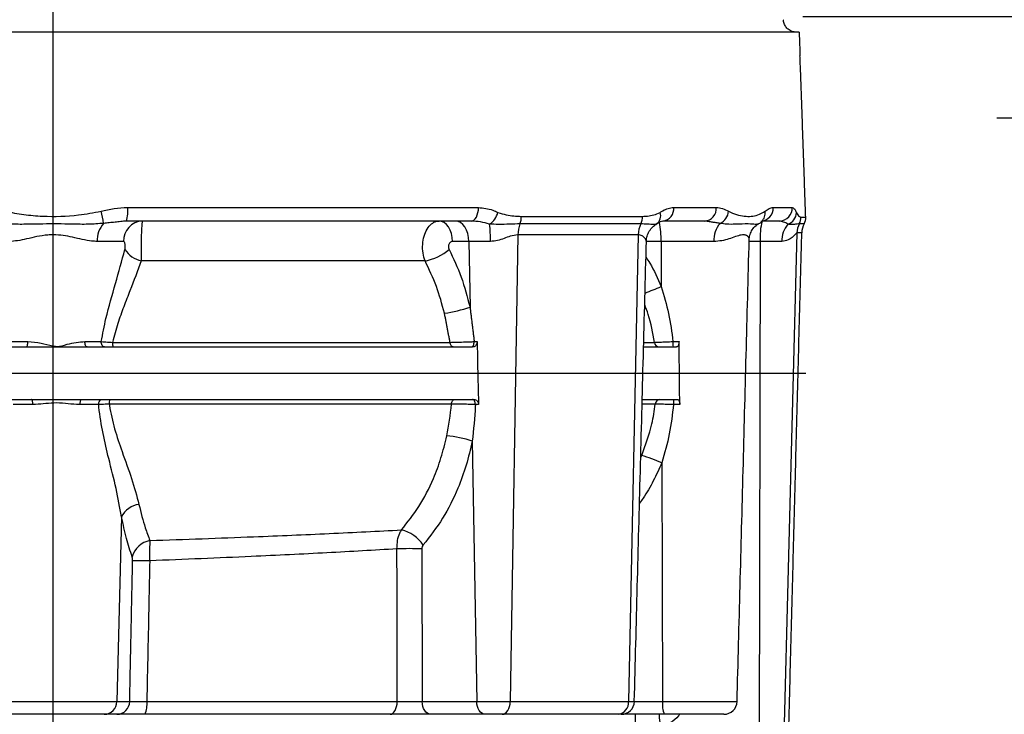
# Model space of a CAD drawing. Extents: x 0 to 9200, y 0 to 5940.
# Drawn here: x 2518 to 2706, y 4333 to 4465 of the extents above; entities that cross this region are included whole.
import ezdxf
from ezdxf.lldxf.tags import DXFTag

# ---------------------------------------------------------------- set-up
doc = ezdxf.new("R2010")
doc.units = 0
doc.header["$LTSCALE"] = 5
doc.header["$MEASUREMENT"] = 0
doc.layers.get('0').update_dxf_attribs({"linetype": 'CONTINUOUS'})
doc.layers.add('5', color=3, linetype='CONTINUOUS')
doc.layers.add('7', color=4, linetype='GEN7')
doc.styles.add('ISO', font='GENISO.SHX')
tags = doc.linetypes.add('GEN7', pattern=[15, 10, -2.5, 0, -2.5]).pattern_tags.tags
tags[10:11] = [DXFTag(74, 4), DXFTag(75, 0), DXFTag(340, '0'), DXFTag(46, 1.0), DXFTag(50, 0.0), DXFTag(44, 0.0), DXFTag(45, 0.0)]
tags[8:9] = [DXFTag(74, 4), DXFTag(75, 0), DXFTag(340, '0'), DXFTag(46, 1.0), DXFTag(50, 0.0), DXFTag(44, 0.0), DXFTag(45, 0.0)]
tags[6:7] = [DXFTag(74, 4), DXFTag(75, 0), DXFTag(340, '0'), DXFTag(46, 1.0), DXFTag(50, 0.0), DXFTag(44, 0.0), DXFTag(45, 0.0)]
tags[4:5] = [DXFTag(74, 4), DXFTag(75, 0), DXFTag(340, '0'), DXFTag(46, 1.0), DXFTag(50, 0.0), DXFTag(44, 0.0), DXFTag(45, 0.0)]
doc.dimstyles.new('GEN-ISO', dxfattribs={"dimtxt": 50, "dimasz": 50, "dimexe": 40, "dimexo": 1, "dimgap": 30, "dimtad": 0, "dimtih": 1, "dimtoh": 1, "dimdec": 1, "dimdsep": 46, "dimtxsty": 'ISO', "dimcen": 2, "dimclrd": 256, "dimclre": 256, "dimclrt": 2, "dimadec": 0, "dimazin": 0, "dimtp": 0.1, "dimtm": 0.1, "dimtfac": 0.05, "dimtdec": 1, "dimtix": 1, "dimtmove": 2, "dimatfit": 3, "dimfxl": 1, "dimtolj": 1, "dimarcsym": 0})

# ---------------------------------------------------------------- blocks, each defined once
blk = doc.blocks.new('*D36')
at = {"color": 3}
for p, q in [((2525.81, 4978.38), (3025.41, 4978.38)), ((3000.41, 4342.52), (3000.41, 4943.38)), ((2605.81, 4307.52), (3025.41, 4307.52))]:
    blk.add_line(p, q, dxfattribs=at)
for points in [[(2994.57, 4943.38), (3006.24, 4943.38), (3000.41, 4978.38)], [(2994.57, 4342.52), (3006.24, 4342.52), (3000.41, 4307.52)]]:
    blk.add_solid(points, dxfattribs=at)
at = {"color": 2, "insert": (2944.13, 4642.95), "char_height": 50, "attachment_point": 5, "rotation": 90, "style": 'ISO'}
blk.add_mtext('\\A1;671', dxfattribs=at)
blk = doc.blocks.new('*D37')
at = {"color": 3}
for p, q in [((2526.81, 4978.38), (3421.74, 4978.38)), ((3396.74, 4943.38), (3396.74, 4037.52)), ((3092.3, 4002.52), (3421.74, 4002.52))]:
    blk.add_line(p, q, dxfattribs=at)
for points in [[(3390.91, 4943.38), (3402.58, 4943.38), (3396.74, 4978.38)], [(3390.91, 4037.52), (3402.58, 4037.52), (3396.74, 4002.52)]]:
    blk.add_solid(points, dxfattribs=at)
at = {"color": 2, "insert": (3339.83, 4490.45), "char_height": 50, "attachment_point": 5, "rotation": 90, "style": 'ISO'}
blk.add_mtext('\\A1;976', dxfattribs=at)
blk = doc.blocks.new('*D38')
at = {"color": 3}
for p, q in [((2667.7, 4465.52), (3233.25, 4465.52)), ((3208.25, 4430.52), (3208.25, 4037.52)), ((3092.3, 4002.52), (3233.25, 4002.52))]:
    blk.add_line(p, q, dxfattribs=at)
for points in [[(3202.42, 4430.52), (3214.08, 4430.52), (3208.25, 4465.52)], [(3202.42, 4037.52), (3214.08, 4037.52), (3208.25, 4002.52)]]:
    blk.add_solid(points, dxfattribs=at)
at = {"color": 2, "insert": (3151.97, 4234.02), "char_height": 50, "attachment_point": 5, "rotation": 90, "style": 'ISO'}
blk.add_mtext('\\A1;463', dxfattribs=at)

msp = doc.modelspace()

# ---------------------------------------------------------------- linework, layer by layer
at = {"color": 7, "linetype": 'Continuous'}
for p, q in [((2667, 4462.52), (2382.6, 4462.52)), ((2667.27, 4455.52), (2667.27, 4455.52)), ((2539.02, 4429.1), (2605.87, 4429.1)), ((2614.03, 4427.41), (2637.13, 4427.41)), ((2643.08, 4429.1), (2651.19, 4429.1)), ((2662.06, 4429.1), (2665.69, 4429.1)), ((2604.45, 4426.52), (2538.77, 4426.52)), ((2636.81, 4425.96), (2613.78, 4425.96)), ((2648.99, 4426.52), (2641.02, 4426.52)), ((2659.73, 4426.35), (2659.82, 4426.43)), ((2663.24, 4426.52), (2659.95, 4426.52)), ((2667.97, 4426.01), (2667.04, 4426.01)), ((2667.32, 4427.27), (2668.25, 4427.27)), ((2613.38, 4423.89), (2611.94, 4334.95)), ((2636.31, 4423.89), (2613.38, 4423.89)), ((2636.31, 4423.89), (2634.49, 4334.95)), ((2666.58, 4424.25), (2663.98, 4324.52)), ((2667.5, 4424.25), (2666.58, 4424.25)), ((2538.2, 4422.62), (2533.2, 4422.62)), ((2604.05, 4422.62), (2600.92, 4422.62)), ((2608.15, 4422.62), (2604.05, 4422.62)), ((2604.05, 4422.62), (2604.26, 4410.13)), ((2640.67, 4422.62), (2637.88, 4422.62)), ((2650.74, 4422.62), (2640.67, 4422.62)), ((2640.67, 4422.62), (2640.7, 4414.03)), ((2659.6, 4422.62), (2657.47, 4422.62)), ((2659.6, 4422.62), (2659.38, 4324.52)), ((2663.69, 4422.62), (2659.6, 4422.62)), ((2516.71, 4403.54), (2520, 4403.54)), ((2530.86, 4403.54), (2533.97, 4403.54)), ((2605.06, 4403.54), (2605.61, 4403.54)), ((2642.95, 4403.54), (2644.1, 4403.54)), ((2520.94, 4391.54), (2517.19, 4391.54)), ((2533.49, 4391.54), (2529.92, 4391.54)), ((2605.88, 4391.54), (2605.28, 4391.54)), ((2644.25, 4391.54), (2643.05, 4391.54)), ((2604.7, 4384.56), (2605.53, 4334.95)), ((2640.81, 4380.45), (2640.97, 4334.95)), ((2537.84, 4370.15), (2536.95, 4334.95)), ((2512.68, 4334.95), (2536.95, 4334.95)), ((2536.95, 4334.95), (2539.39, 4334.95)), ((2542.66, 4334.95), (2590.38, 4334.95)), ((2595.14, 4334.95), (2605.53, 4334.95)), ((2605.53, 4334.95), (2611.94, 4334.95)), ((2611.94, 4334.95), (2634.49, 4334.95)), ((2634.49, 4334.95), (2635.58, 4334.95)), ((2635.58, 4334.95), (2640.97, 4334.95)), ((2640.97, 4334.95), (2655.17, 4334.95)), ((2534.54, 4332.52), (2515.09, 4332.52)), ((2536.97, 4332.52), (2534.54, 4332.52)), ((2589.02, 4332.52), (2542.29, 4332.52)), ((2607.14, 4332.52), (2596.74, 4332.52)), ((2610.38, 4332.52), (2607.14, 4332.52)), ((2632.53, 4332.52), (2610.38, 4332.52)), ((2633.09, 4332.52), (2632.53, 4332.52)), ((2641.3, 4332.52), (2633.09, 4332.52)), ((2652.67, 4332.52), (2641.3, 4332.52))]:
    msp.add_line(p, q, dxfattribs=at)
for points in [[(2604.45, 4426.52), (2604.74, 4426.57), (2605.01, 4426.71), (2605.26, 4426.95), (2605.47, 4427.28), (2605.65, 4427.67), (2605.77, 4428.12), (2605.85, 4428.6), (2605.87, 4429.1)], [(2600.92, 4422.62), (2600.86, 4423.39), (2600.71, 4424.12), (2600.47, 4424.79), (2600.15, 4425.38), (2599.76, 4425.86), (2599.32, 4426.22), (2598.84, 4426.44), (2598.35, 4426.52)], [(2604.05, 4422.62), (2603.99, 4423.39), (2603.84, 4424.12), (2603.6, 4424.79), (2603.28, 4425.38), (2602.89, 4425.86), (2602.45, 4426.22), (2601.98, 4426.44), (2601.48, 4426.52)], [(2519.66, 4402.52), (2519.73, 4402.54), (2519.79, 4402.59), (2519.85, 4402.69), (2519.9, 4402.82), (2519.94, 4402.97), (2519.97, 4403.15), (2519.99, 4403.34), (2520, 4403.54)], [(2531.28, 4402.52), (2531.2, 4402.54), (2531.12, 4402.59), (2531.05, 4402.69), (2530.98, 4402.82), (2530.93, 4402.97), (2530.89, 4403.15), (2530.87, 4403.34), (2530.86, 4403.54)], [(2534.61, 4402.52), (2534.48, 4402.54), (2534.36, 4402.59), (2534.25, 4402.69), (2534.15, 4402.82), (2534.08, 4402.97), (2534.02, 4403.15), (2533.98, 4403.34), (2533.97, 4403.54)], [(2601.05, 4402.52), (2600.95, 4402.53), (2600.84, 4402.58), (2600.74, 4402.66), (2600.66, 4402.77), (2600.58, 4402.9), (2600.52, 4403.05), (2600.48, 4403.22), (2600.46, 4403.4)], [(2604.52, 4402.52), (2604.63, 4402.54), (2604.73, 4402.59), (2604.82, 4402.69), (2604.91, 4402.82), (2604.97, 4402.97), (2605.02, 4403.15), (2605.05, 4403.34), (2605.06, 4403.54)], [(2520.94, 4391.54), (2520.93, 4391.73), (2520.92, 4391.92), (2520.89, 4392.08), (2520.86, 4392.23), (2520.81, 4392.35), (2520.77, 4392.44), (2520.72, 4392.5), (2520.66, 4392.52)], [(2529.92, 4391.54), (2529.93, 4391.73), (2529.95, 4391.92), (2529.99, 4392.08), (2530.03, 4392.23), (2530.09, 4392.35), (2530.15, 4392.44), (2530.22, 4392.5), (2530.29, 4392.52)], [(2533.49, 4391.54), (2533.5, 4391.73), (2533.54, 4391.92), (2533.6, 4392.08), (2533.67, 4392.23), (2533.77, 4392.35), (2533.87, 4392.44), (2533.99, 4392.5), (2534.11, 4392.52)], [(2600.73, 4391.63), (2600.76, 4391.81), (2600.8, 4391.98), (2600.86, 4392.13), (2600.93, 4392.26), (2601.02, 4392.37), (2601.12, 4392.45), (2601.22, 4392.5), (2601.33, 4392.52)], [(2605.28, 4391.54), (2605.27, 4391.73), (2605.24, 4391.92), (2605.19, 4392.08), (2605.12, 4392.23), (2605.04, 4392.35), (2604.95, 4392.44), (2604.85, 4392.5), (2604.75, 4392.52)], [(2589.02, 4332.52), (2589.28, 4332.56), (2589.53, 4332.7), (2589.77, 4332.92), (2589.97, 4333.22), (2590.14, 4333.59), (2590.27, 4334.01), (2590.35, 4334.47), (2590.38, 4334.95)], [(2596.74, 4332.52), (2596.44, 4332.56), (2596.14, 4332.7), (2595.86, 4332.92), (2595.62, 4333.22), (2595.42, 4333.59), (2595.27, 4334.01), (2595.18, 4334.47), (2595.14, 4334.95)], [(2607.14, 4332.52), (2606.83, 4332.56), (2606.53, 4332.7), (2606.26, 4332.92), (2606.02, 4333.22), (2605.82, 4333.59), (2605.66, 4334.01), (2605.57, 4334.47), (2605.53, 4334.95)], [(2610.38, 4332.52), (2610.68, 4332.56), (2610.97, 4332.7), (2611.23, 4332.92), (2611.47, 4333.22), (2611.66, 4333.59), (2611.81, 4334.01), (2611.9, 4334.47), (2611.94, 4334.95)]]:
    msp.add_lwpolyline(points, dxfattribs=at)
for centre, radius, start, end in [((2516.56, 4423.52), 18.04, 8.122, 15.6276), ((2532.23, 4428.45), 6.82, 343.5519, 5.5203), ((2605.82, 4429.16), 3.89, 303.8972, 345.06), ((2610.34, 4427.3), 3.7, 338.7799, 1.6781), ((2634.1, 4427.31), 3.03, 333.6372, 1.8999), ((2638.71, 4427.51), 1.9, 304.0317, 19.9457), ((2640.77, 4428.83), 2.33, 276.2455, 6.6746), ((2648.82, 4428.89), 2.38, 273.994, 5.1979), ((2650.75, 4428.62), 2.81, 294.841, 355.1715), ((2659.61, 4428.97), 2.45, 271.3365, 3.1629), ((2658.28, 4428.09), 2.26, 312.7901, 7.5627), ((2663.21, 4429), 2.48, 270.5319, 2.4747), ((2663.99, 4428.26), 2.51, 290.0909, 356.5264), ((2538.08, 4422.83), 4.89, 138.4763, 182.4886), ((2542, 4422.72), 3.8, 93.0493, 181.4438), ((2580.53, 4422.91), 27.63, 359.4074, 6.2949), ((2619.23, 4423.84), 5.84, 158.6871, 179.4828), ((2641.12, 4423.82), 4.81, 153.5653, 179.1444), ((2626.21, 4423.1), 14.47, 358.0934, 12.6889), ((2655.71, 4422.84), 4.98, 139.513, 182.5454), ((2670.94, 4423.57), 11.38, 164.989, 184.7863), ((2668.54, 4422.75), 4.85, 139.3994, 181.5182), ((2670.6, 4424.15), 4.02, 152.3109, 178.5188), ((2664.81, 4427.18), 2.51, 332.3148, 1.9944), ((2671.5, 4424.14), 4, 152.1468, 178.5), ((2665.76, 4427.18), 2.5, 332.1468, 2), ((2542.78, 4423.87), 5.11, 212.8524, 256.5313), ((2593.52, 4429.31), 10.64, 281.8262, 309.4722), ((2593.5, 4526.57), 122.03, 291.1951, 292.7524), ((2596.74, 4430.92), 22.11, 276.8842, 289.8953), ((2537.89, 4403.2), 1.79, 173.5879, 202.5156), ((2640.36, 4403.45), 0.938, 183.1615, 267.1535), ((2654.01, 4403.28), 11.07, 178.6501, 183.9653), ((2537.34, 4391.83), 1.85, 158.2419, 186.2201), ((2640.52, 4391.58), 0.939, 92.8067, 176.8113), ((2650.73, 4391.78), 7.69, 174.5144, 181.7818), ((2598.72, 4367.87), 17.72, 70.3051, 86.462), ((2628.33, 4351.97), 31.09, 66.3308, 73.8378), ((2541.69, 4368.26), 4.28, 97.0628, 153.8857), ((2589.6, 4360.96), 6.88, 33.6878, 76.6573), ((2544, 4361.4), 4.29, 100.1473, 164.7038), ((2592.71, 4255.65), 108.43, 88.7479, 91.2521), ((2541.58, 4301.39), 60.4, 88.4567, 91.5433), ((2534.49, 4334.97), 2.46, 270.9761, 359.5106), ((2536.93, 4334.97), 2.46, 270.9761, 359.5106), ((2538.32, 4334.37), 4.38, 334.9945, 7.6582), ((2632.23, 4334.76), 2.26, 277.567, 4.85), ((2633.09, 4335.02), 2.5, 270, 358.5), ((2645.84, 4334.36), 4.9, 173.125, 202.1378), ((2652.67, 4335.02), 2.5, 270, 358.5), ((2650.86, 4332.82), 10.56, 181.6635, 194.3951)]:
    msp.add_arc(centre, radius, start, end, dxfattribs=at)
for points, knots in [([(2664.68, 4463.28), (2664.51, 4463.49), (2664.16, 4463.93), (2664.01, 4464.53), (2663.99, 4464.84), (2663.98, 4464.88)], [0, 0, 0, 0, 0.466238, 0.932132, 1, 1, 1, 1]), ([(2666.48, 4462.52), (2666.21, 4462.54), (2665.65, 4462.6), (2665.05, 4462.93), (2664.77, 4463.2), (2664.68, 4463.28)], [0, 0, 0, 0, 0.409184, 0.830192, 1, 1, 1, 1]), ([(2667.27, 4455.52), (2667.27, 4455.54), (2667.26, 4455.6), (2667.24, 4456.03), (2667.21, 4456.66), (2667.18, 4457.36), (2667.16, 4457.83), (2667.16, 4458.02)], [0, 0, 0, 0, 0.214517, 0.429046, 0.643324, 0.857565, 1, 1, 1, 1]), ([(2515.69, 4428.38), (2516.86, 4428.15), (2519.21, 4427.69), (2523.88, 4427.33), (2528.85, 4427.43), (2532.51, 4428.12), (2533.93, 4428.38)], [0, 0, 0, 0, 0.194444, 0.3911167, 0.7633809, 1, 1, 1, 1]), ([(2533.93, 4428.38), (2534.76, 4428.58), (2536.44, 4428.98), (2538.15, 4429.06), (2539.02, 4429.1)], [0, 0, 0, 0, 0.4965788, 1, 1, 1, 1]), ([(2605.87, 4429.1), (2606.8, 4429), (2608.07, 4428.85), (2609.25, 4428.31), (2609.58, 4428.16)], [0, 0, 0, 0, 0.727607, 1, 1, 1, 1]), ([(2609.58, 4428.16), (2610.11, 4427.99), (2611.59, 4427.51), (2613.08, 4427.45), (2614.03, 4427.41)], [0, 0, 0, 0, 0.3601713, 1, 1, 1, 1]), ([(2637.13, 4427.41), (2637.44, 4427.42), (2638.18, 4427.45), (2639.32, 4427.64), (2640.1, 4427.99), (2640.49, 4428.16)], [0, 0, 0, 0, 0.269786, 0.63265, 1, 1, 1, 1]), ([(2640.49, 4428.16), (2640.67, 4428.27), (2641.17, 4428.59), (2642.03, 4429), (2642.73, 4429.07), (2643.08, 4429.1)], [0, 0, 0, 0, 0.205565, 0.598205, 1, 1, 1, 1]), ([(2651.19, 4429.1), (2651.59, 4429.06), (2652.4, 4428.98), (2653.16, 4428.58), (2653.54, 4428.38)], [0, 0, 0, 0, 0.495582, 1, 1, 1, 1]), ([(2653.54, 4428.38), (2654.06, 4428.15), (2655.09, 4427.69), (2657, 4427.33), (2658.86, 4427.43), (2660.06, 4428.12), (2660.52, 4428.38)], [0, 0, 0, 0, 0.194444, 0.391117, 0.763381, 1, 1, 1, 1]), ([(2660.52, 4428.38), (2660.78, 4428.58), (2661.3, 4428.98), (2661.81, 4429.06), (2662.06, 4429.1)], [0, 0, 0, 0, 0.4965793, 1, 1, 1, 1]), ([(2665.69, 4429.1), (2665.9, 4428.99), (2666.18, 4428.84), (2666.43, 4428.27), (2666.5, 4428.11)], [0, 0, 0, 0, 0.72226, 1, 1, 1, 1]), ([(2666.5, 4428.11), (2666.58, 4427.97), (2666.89, 4427.41), (2667.14, 4427.33), (2667.32, 4427.27)], [0, 0, 0, 0, 0.257305, 1, 1, 1, 1]), ([(2534.42, 4426.07), (2533.45, 4426), (2531.5, 4425.84), (2527.61, 4425.95), (2523.72, 4425.98), (2519.93, 4425.89), (2517.37, 4425.87), (2515.83, 4426.01), (2515.21, 4426.07)], [0, 0, 0, 0, 0.155237, 0.314069, 0.602098, 0.75059, 0.898942, 1, 1, 1, 1]), ([(2541.8, 4426.52), (2541.79, 4426.51), (2541.77, 4426.47), (2541.73, 4426.17), (2541.68, 4425.54), (2541.63, 4424.66), (2541.58, 4423.16), (2541.57, 4421.98), (2541.56, 4420.88), (2541.56, 4419.95), (2541.58, 4419.21), (2541.59, 4418.9)], [0, 0, 0, 0, 0.0657938, 0.2249735, 0.2701251, 0.4259001, 0.5920026, 0.7405249, 0.7600683, 0.9023792, 1, 1, 1, 1]), ([(2595.7, 4418.9), (2595.55, 4419.39), (2595.24, 4420.39), (2595.19, 4422.08), (2595.46, 4423.68), (2596.05, 4425.05), (2596.89, 4426.04), (2597.7, 4426.47), (2598.2, 4426.51), (2598.35, 4426.52)], [0, 0, 0, 0, 0.1555389, 0.3120848, 0.4666491, 0.6202493, 0.7751635, 0.93307, 1, 1, 1, 1]), ([(2607.99, 4425.93), (2607.41, 4426.09), (2606.24, 4426.39), (2605.05, 4426.47), (2604.45, 4426.52)], [0, 0, 0, 0, 0.4972711, 1, 1, 1, 1]), ([(2613.78, 4425.96), (2613.14, 4425.95), (2611.84, 4425.93), (2609.91, 4425.83), (2608.55, 4425.9), (2607.99, 4425.93)], [0, 0, 0, 0, 0.365221, 0.736781, 1, 1, 1, 1]), ([(2639.77, 4425.93), (2639.6, 4425.9), (2639.25, 4425.83), (2638.15, 4425.93), (2637.26, 4425.95), (2636.81, 4425.96)], [0, 0, 0, 0, 0.313173, 0.653695, 1, 1, 1, 1]), ([(2637.88, 4422.71), (2637.88, 4422.71), (2637.86, 4423.02), (2638.01, 4423.68), (2638.4, 4424.6), (2638.99, 4425.39), (2639.52, 4425.73), (2639.76, 4425.88)], [0, 0, 0, 0, 0.0022615, 0.2487181, 0.5122098, 0.7851456, 1, 1, 1, 1]), ([(2641.02, 4426.52), (2640.69, 4426.43), (2640.26, 4426.31), (2639.86, 4426), (2639.77, 4425.93)], [0, 0, 0, 0, 0.775344, 1, 1, 1, 1]), ([(2659.14, 4426.01), (2659.07, 4425.96), (2658.9, 4425.84), (2657.99, 4425.95), (2656.61, 4425.98), (2654.81, 4425.89), (2653.4, 4425.87), (2652.35, 4426.01), (2651.92, 4426.07)], [0, 0, 0, 0, 0.104018, 0.2724801, 0.5779724, 0.7354675, 0.8928143, 1, 1, 1, 1]), ([(2657.5, 4422.98), (2657.5, 4423.07), (2657.48, 4423.45), (2657.69, 4424.2), (2658.19, 4425.1), (2658.74, 4425.71), (2659.12, 4425.9), (2659.18, 4425.93)], [0, 0, 0, 0, 0.080154, 0.360567, 0.641247, 0.943806, 1, 1, 1, 1]), ([(2659.19, 4425.94), (2659.39, 4426.04), (2659.62, 4426.16), (2659.81, 4426.38), (2659.83, 4426.41)], [0, 0, 0, 0, 0.873339, 1, 1, 1, 1]), ([(2659.74, 4426.35), (2659.8, 4426.41), (2659.96, 4426.55), (2660.09, 4426.59), (2660.05, 4426.58), (2660.05, 4426.58)], [0, 0, 0, 0, 0.416433, 0.993156, 1, 1, 1, 1]), ([(2664.86, 4425.91), (2664.58, 4426.07), (2664.04, 4426.39), (2663.5, 4426.47), (2663.24, 4426.52)], [0, 0, 0, 0, 0.496728, 1, 1, 1, 1]), ([(2667.04, 4426.01), (2666.92, 4426), (2666.69, 4425.96), (2666.03, 4425.84), (2665.4, 4425.84), (2664.93, 4425.9), (2664.86, 4425.91)], [0, 0, 0, 0, 0.344462, 0.694545, 0.949255, 1, 1, 1, 1]), ([(2533.2, 4422.62), (2532.85, 4422.64), (2531.93, 4422.68), (2530.36, 4422.99), (2528.55, 4423.42), (2526.72, 4423.78), (2525.12, 4423.92), (2523.44, 4423.85), (2521.69, 4423.56), (2519.79, 4423.12), (2518.02, 4422.72), (2516.96, 4422.65), (2516.43, 4422.62)], [0, 0, 0, 0, 0.069148, 0.180801, 0.292611, 0.394633, 0.496416, 0.557866, 0.674616, 0.791625, 0.895956, 1, 1, 1, 1]), ([(2613.38, 4423.89), (2612.9, 4423.82), (2611.7, 4423.65), (2609.94, 4422.79), (2608.61, 4422.66), (2608.15, 4422.62)], [0, 0, 0, 0, 0.303973, 0.762474, 1, 1, 1, 1]), ([(2637.85, 4422.71), (2637.86, 4422.73), (2637.88, 4422.86), (2637.44, 4423.56), (2636.73, 4423.88), (2636.38, 4423.89), (2636.31, 4423.89)], [0, 0, 0, 0, 0.143309, 0.657849, 0.935347, 1, 1, 1, 1]), ([(2657.47, 4422.98), (2657.47, 4422.99), (2657.52, 4423.1), (2657.37, 4423.43), (2657.02, 4423.78), (2656.51, 4423.92), (2655.81, 4423.85), (2654.91, 4423.56), (2653.67, 4423.12), (2652.28, 4422.72), (2651.26, 4422.65), (2650.74, 4422.62)], [0, 0, 0, 0, 0.009783, 0.146072, 0.267654, 0.392113, 0.466291, 0.605571, 0.74847, 0.872814, 1, 1, 1, 1]), ([(2666.58, 4424.25), (2666.49, 4424.19), (2666.39, 4424.12), (2665.91, 4423.63), (2665.22, 4422.88), (2664.11, 4422.69), (2663.69, 4422.62)], [0, 0, 0, 0, 0.248179, 0.281193, 0.727876, 1, 1, 1, 1]), ([(2538.48, 4421.1), (2538.5, 4421.16), (2538.53, 4421.31), (2538.55, 4421.49), (2538.56, 4421.71), (2538.55, 4421.95), (2538.5, 4422.24), (2538.42, 4422.47), (2538.33, 4422.58), (2538.25, 4422.61), (2538.22, 4422.62), (2538.2, 4422.62)], [0, 0, 0, 0, 0.099233, 0.245132, 0.265183, 0.416986, 0.583795, 0.736839, 0.884389, 0.935613, 1, 1, 1, 1]), ([(2600.92, 4422.62), (2600.88, 4422.62), (2600.76, 4422.61), (2600.56, 4422.53), (2600.35, 4422.33), (2600.21, 4422.05), (2600.14, 4421.73), (2600.16, 4421.39), (2600.24, 4421.2), (2600.28, 4421.1)], [0, 0, 0, 0, 0.068084, 0.228134, 0.383852, 0.536874, 0.689974, 0.845038, 1, 1, 1, 1]), ([(2533.97, 4403.54), (2534.25, 4405.01), (2534.98, 4408.81), (2536.75, 4414.72), (2537.9, 4418.96), (2538.48, 4421.1)], [0, 0, 0, 0, 0.238126, 0.615189, 1, 1, 1, 1]), ([(2600.28, 4421.1), (2601.09, 4419.38), (2602.72, 4415.9), (2603.75, 4412.07), (2604.26, 4410.13)], [0, 0, 0, 0, 0.494772, 1, 1, 1, 1]), ([(2541.59, 4418.9), (2540.89, 4417.04), (2539.85, 4414.23), (2538.25, 4410.2), (2537.05, 4406.94), (2536.43, 4404.61), (2536.11, 4403.4)], [0, 0, 0, 0, 0.387256, 0.586434, 0.785537, 1, 1, 1, 1]), ([(2595.7, 4418.9), (2592.32, 4418.9), (2585.51, 4418.9), (2575.33, 4418.9), (2564.76, 4418.9), (2553.82, 4418.9), (2545.68, 4418.9), (2541.59, 4418.9)], [0, 0, 0, 0, 0.207894, 0.417733, 0.579658, 0.788867, 1, 1, 1, 1]), ([(2599.39, 4408.97), (2598.92, 4410.69), (2597.97, 4414.16), (2596.46, 4417.31), (2595.7, 4418.9)], [0, 0, 0, 0, 0.4947271, 1, 1, 1, 1]), ([(2637.8, 4419.62), (2638.05, 4419.25), (2639.21, 4417.5), (2640.04, 4415.56), (2640.7, 4414.03)], [0, 0, 0, 0, 0.210852, 1, 1, 1, 1]), ([(2640.7, 4414.03), (2641.21, 4412.32), (2642.24, 4408.88), (2642.71, 4405.33), (2642.95, 4403.54)], [0, 0, 0, 0, 0.49708, 1, 1, 1, 1]), ([(2639.42, 4403.4), (2639.1, 4405.2), (2638.67, 4407.64), (2637.79, 4409.94), (2637.56, 4410.55)], [0, 0, 0, 0, 0.738437, 1, 1, 1, 1]), ([(2520, 4403.54), (2520.83, 4403.47), (2522.39, 4403.33), (2524.03, 4402.89), (2525.03, 4402.66), (2525.97, 4402.51), (2527.41, 4403.07), (2529.2, 4403.42), (2530.31, 4403.5), (2530.86, 4403.54)], [0, 0, 0, 0, 0.230391, 0.432245, 0.44442, 0.504767, 0.680588, 0.840588, 1, 1, 1, 1]), ([(2533.97, 4403.54), (2534.36, 4403.51), (2535.02, 4403.47), (2535.8, 4403.42), (2536.11, 4403.4)], [0, 0, 0, 0, 0.59722, 1, 1, 1, 1]), ([(2536.11, 4403.4), (2537.53, 4403.4), (2541.79, 4403.4), (2548.83, 4403.4), (2558.26, 4403.4), (2568.55, 4403.4), (2579.61, 4403.4), (2590.36, 4403.4), (2597.09, 4403.4), (2600.46, 4403.4)], [0, 0, 0, 0, 0.061229, 0.183739, 0.306743, 0.477286, 0.647828, 0.823914, 1, 1, 1, 1]), ([(2600.46, 4403.4), (2600.85, 4403.41), (2601.62, 4403.43), (2603, 4403.47), (2604.18, 4403.51), (2604.82, 4403.53), (2605.06, 4403.54)], [0, 0, 0, 0, 0.276042, 0.55166, 0.828886, 1, 1, 1, 1]), ([(2605.61, 4403.54), (2605.61, 4403.44), (2605.6, 4403.23), (2605.47, 4402.94), (2605.29, 4402.71), (2605.04, 4402.55), (2604.85, 4402.53), (2604.76, 4402.52)], [0, 0, 0, 0, 0.189626, 0.37902, 0.575273, 0.787472, 1, 1, 1, 1]), ([(2605.61, 4403.54), (2605.62, 4403.2), (2605.7, 4399.52), (2605.79, 4395.52), (2605.88, 4391.87), (2605.88, 4391.54)], [0, 0, 0, 0, 0.0855126, 0.918848, 1, 1, 1, 1]), ([(2639.42, 4403.4), (2639.66, 4403.41), (2640.14, 4403.44), (2641.3, 4403.48), (2642.28, 4403.52), (2642.84, 4403.54), (2642.95, 4403.54)], [0, 0, 0, 0, 0.309086, 0.61771, 0.928192, 1, 1, 1, 1]), ([(2644.1, 4403.54), (2644.1, 4403.44), (2644.09, 4403.24), (2644.03, 4402.96), (2643.94, 4402.73), (2643.8, 4402.55), (2643.69, 4402.53), (2643.63, 4402.52)], [0, 0, 0, 0, 0.176538, 0.35276, 0.537869, 0.746534, 1, 1, 1, 1]), ([(2644.25, 4391.54), (2644.25, 4391.87), (2644.2, 4395.52), (2644.15, 4399.52), (2644.11, 4403.2), (2644.1, 4403.54)], [0, 0, 0, 0, 0.081152, 0.914487, 1, 1, 1, 1]), ([(2396.52, 4402.52), (2399.4, 4402.52), (2405.07, 4402.52), (2414.56, 4402.52), (2424.66, 4402.52), (2435.47, 4402.52), (2447.05, 4402.52), (2458.89, 4402.52), (2470.82, 4402.52), (2482.67, 4402.52), (2494.84, 4402.52), (2507.2, 4402.52), (2515.51, 4402.52), (2519.66, 4402.52)], [0, 0, 0, 0, 0.101467, 0.199405, 0.294732, 0.38854, 0.481964, 0.576202, 0.660142, 0.744744, 0.82976, 0.914925, 1, 1, 1, 1]), ([(2531.28, 4402.52), (2534.86, 4402.52), (2543.03, 4402.52), (2555.58, 4402.52), (2568.76, 4402.52), (2581.44, 4402.52), (2593.58, 4402.52), (2601.03, 4402.52), (2604.76, 4402.52)], [0, 0, 0, 0, 0.134759, 0.307992, 0.48094, 0.653824, 0.826842, 1, 1, 1, 1]), ([(2637.35, 4402.52), (2638.27, 4402.52), (2640.56, 4402.52), (2642.47, 4402.52), (2643.63, 4402.52)], [0, 0, 0, 0, 0.3971367, 1, 1, 1, 1]), ([(2396.52, 4392.52), (2399.4, 4392.52), (2405.07, 4392.52), (2414.56, 4392.52), (2424.66, 4392.52), (2435.47, 4392.52), (2447.05, 4392.52), (2458.94, 4392.52), (2471, 4392.52), (2483.06, 4392.52), (2495.43, 4392.52), (2508, 4392.52), (2516.44, 4392.52), (2520.66, 4392.52)], [0, 0, 0, 0, 0.100778, 0.19805, 0.29273, 0.3859, 0.47869, 0.572287, 0.657006, 0.742399, 0.828207, 0.914156, 1, 1, 1, 1]), ([(2529.92, 4391.54), (2529.69, 4391.55), (2528.78, 4391.57), (2527.12, 4391.78), (2524.99, 4391.9), (2522.9, 4391.65), (2521.6, 4391.58), (2520.94, 4391.54)], [0, 0, 0, 0, 0.07977, 0.317327, 0.560773, 0.778196, 1, 1, 1, 1]), ([(2530.29, 4392.52), (2534.19, 4392.52), (2541.96, 4392.52), (2553.38, 4392.52), (2564.5, 4392.52), (2575.31, 4392.52), (2585.71, 4392.52), (2595.71, 4392.52), (2601.92, 4392.52), (2605.03, 4392.52)], [0, 0, 0, 0, 0.144829, 0.287535, 0.430017, 0.572409, 0.714829, 0.857375, 1, 1, 1, 1]), ([(2605.03, 4392.52), (2605.13, 4392.5), (2605.34, 4392.48), (2605.61, 4392.28), (2605.8, 4391.99), (2605.88, 4391.73), (2605.88, 4391.58), (2605.88, 4391.54)], [0, 0, 0, 0, 0.242574, 0.485355, 0.72026, 0.935147, 1, 1, 1, 1]), ([(2637.09, 4392.52), (2638.1, 4392.52), (2640.55, 4392.52), (2642.58, 4392.52), (2643.78, 4392.52)], [0, 0, 0, 0, 0.409591, 1, 1, 1, 1]), ([(2643.78, 4392.52), (2643.85, 4392.5), (2643.98, 4392.46), (2644.14, 4392.2), (2644.23, 4391.89), (2644.25, 4391.65), (2644.25, 4391.54)], [0, 0, 0, 0, 0.307895, 0.570435, 0.806937, 1, 1, 1, 1]), ([(2535.51, 4391.63), (2535.23, 4391.62), (2534.5, 4391.59), (2533.88, 4391.56), (2533.49, 4391.54)], [0, 0, 0, 0, 0.378221, 1, 1, 1, 1]), ([(2537.84, 4370.15), (2537.52, 4371.92), (2536.87, 4375.5), (2535.48, 4380.84), (2534.26, 4386.02), (2533.67, 4389.5), (2533.5, 4391.37), (2533.49, 4391.54)], [0, 0, 0, 0, 0.268093, 0.541345, 0.75776, 0.977094, 1, 1, 1, 1]), ([(2600.73, 4391.63), (2599.58, 4391.63), (2596.12, 4391.63), (2590.11, 4391.63), (2581.59, 4391.63), (2571.62, 4391.63), (2560.03, 4391.63), (2547.98, 4391.63), (2539.66, 4391.63), (2535.51, 4391.63)], [0, 0, 0, 0, 0.060413, 0.181281, 0.302637, 0.474079, 0.645522, 0.822763, 1, 1, 1, 1]), ([(2535.51, 4391.63), (2535.52, 4391.55), (2535.74, 4389.94), (2536.48, 4386.83), (2538.05, 4382.17), (2539.87, 4377.32), (2540.73, 4374.13), (2541.16, 4372.51)], [0, 0, 0, 0, 0.011013, 0.223108, 0.441021, 0.71723, 1, 1, 1, 1]), ([(2599.82, 4385.56), (2600.19, 4387.57), (2600.56, 4389.58), (2600.73, 4391.63), (2600.73, 4391.63)], [0, 0, 0, 0, 0.998518, 1, 1, 1, 1]), ([(2605.28, 4391.54), (2605.05, 4391.55), (2604.42, 4391.57), (2603.25, 4391.6), (2601.89, 4391.62), (2601.12, 4391.63), (2600.73, 4391.63)], [0, 0, 0, 0, 0.16708, 0.445236, 0.72248, 1, 1, 1, 1]), ([(2605.28, 4391.54), (2605.28, 4391.45), (2605.17, 4389.11), (2604.93, 4386.79), (2604.7, 4384.56)], [0, 0, 0, 0, 0.0407421, 1, 1, 1, 1]), ([(2636.99, 4381.84), (2637.72, 4383.83), (2638.9, 4387.01), (2639.4, 4390.37), (2639.58, 4391.63)], [0, 0, 0, 0, 0.624921, 1, 1, 1, 1]), ([(2639.58, 4391.63), (2638.95, 4391.63), (2638.15, 4391.63), (2637.25, 4391.63), (2637.07, 4391.63)], [0, 0, 0, 0, 0.794763, 1, 1, 1, 1]), ([(2643.05, 4391.54), (2642.95, 4391.54), (2642.41, 4391.56), (2641.44, 4391.58), (2640.29, 4391.61), (2639.82, 4391.62), (2639.58, 4391.63)], [0, 0, 0, 0, 0.068347, 0.379577, 0.689618, 1, 1, 1, 1]), ([(2643.05, 4391.54), (2642.83, 4389.67), (2642.4, 4385.91), (2641.34, 4382.28), (2640.81, 4380.45)], [0, 0, 0, 0, 0.496789, 1, 1, 1, 1]), ([(2591.19, 4367.66), (2592.35, 4369.11), (2594.69, 4372.04), (2597.1, 4376.8), (2598.82, 4381.35), (2599.48, 4384.15), (2599.82, 4385.56)], [0, 0, 0, 0, 0.291005, 0.590393, 0.793763, 1, 1, 1, 1]), ([(2604.7, 4384.56), (2604.34, 4383.02), (2603.61, 4379.93), (2601.78, 4374.96), (2599.16, 4369.68), (2596.62, 4366.43), (2595.33, 4364.78)], [0, 0, 0, 0, 0.203471, 0.4098, 0.700703, 1, 1, 1, 1]), ([(2640.81, 4380.45), (2640.3, 4379.29), (2639.26, 4376.97), (2637.8, 4374.41), (2636.81, 4373.07), (2636.57, 4372.76)], [0, 0, 0, 0, 0.432479, 0.864965, 1, 1, 1, 1]), ([(2541.16, 4372.51), (2541.54, 4370.97), (2542.16, 4368.43), (2542.94, 4366.42), (2543.24, 4365.63)], [0, 0, 0, 0, 0.607386, 1, 1, 1, 1]), ([(2539.86, 4362.54), (2539.49, 4363.65), (2538.74, 4365.9), (2538.14, 4368.72), (2537.84, 4370.15)], [0, 0, 0, 0, 0.4955937, 1, 1, 1, 1]), ([(2543.24, 4365.63), (2546.57, 4365.74), (2553.25, 4365.98), (2562.27, 4366.32), (2570.34, 4366.65), (2577.49, 4366.97), (2584.49, 4367.3), (2588.96, 4367.54), (2591.19, 4367.66)], [0, 0, 0, 0, 0.196067, 0.393491, 0.543872, 0.694253, 0.847127, 1, 1, 1, 1]), ([(2590.34, 4364.05), (2590.36, 4364.59), (2590.4, 4365.67), (2590.76, 4366.89), (2591.08, 4367.46), (2591.19, 4367.66)], [0, 0, 0, 0, 0.398052, 0.791437, 1, 1, 1, 1]), ([(2543.24, 4365.63), (2543.22, 4365.26), (2543.19, 4364.53), (2543.18, 4363.12), (2543.19, 4362.17), (2543.2, 4361.77)], [0, 0, 0, 0, 0.360241, 0.729714, 1, 1, 1, 1]), ([(2590.34, 4364.05), (2588.17, 4363.92), (2583.84, 4363.66), (2576.99, 4363.28), (2569.91, 4362.93), (2561.92, 4362.55), (2553.03, 4362.16), (2546.49, 4361.9), (2543.2, 4361.77)], [0, 0, 0, 0, 0.1506218, 0.3012436, 0.4543411, 0.6074384, 0.8030515, 1, 1, 1, 1]), ([(2590.38, 4334.95), (2590.38, 4336.8), (2590.37, 4346.51), (2590.35, 4356.21), (2590.34, 4364.05)], [0, 0, 0, 0, 0.191078, 1, 1, 1, 1]), ([(2595.33, 4364.78), (2595.3, 4364.74), (2595.21, 4364.62), (2595.1, 4364.38), (2595.09, 4364.16), (2595.08, 4364.05)], [0, 0, 0, 0, 0.211243, 0.605432, 1, 1, 1, 1]), ([(2539.95, 4361.77), (2539.95, 4361.85), (2539.95, 4362.04), (2539.92, 4362.32), (2539.88, 4362.46), (2539.86, 4362.54)], [0, 0, 0, 0, 0.266552, 0.633701, 1, 1, 1, 1]), ([(2543.2, 4361.77), (2543.15, 4359.1), (2542.97, 4350.16), (2542.78, 4341.22), (2542.66, 4334.95)], [0, 0, 0, 0, 0.2981655, 1, 1, 1, 1]), ([(2539.39, 4334.95), (2539.45, 4334.95), (2539.64, 4334.94), (2540.26, 4334.94), (2541.34, 4334.94), (2542.22, 4334.95), (2542.66, 4334.95)], [0, 0, 0, 0, 0.127837, 0.418526, 0.709246, 1, 1, 1, 1]), ([(2590.38, 4334.95), (2590.69, 4334.95), (2591.4, 4334.94), (2592.66, 4334.93), (2594.02, 4334.94), (2594.76, 4334.94), (2595.14, 4334.95)], [0, 0, 0, 0, 0.2070616, 0.4713279, 0.7356432, 1, 1, 1, 1]), ([(2542.29, 4332.52), (2541.57, 4332.52), (2540.15, 4332.52), (2538.4, 4332.52), (2537.39, 4332.52), (2537.07, 4332.52), (2536.97, 4332.52)], [0, 0, 0, 0, 0.290739, 0.581481, 0.872177, 1, 1, 1, 1]), ([(2596.74, 4332.52), (2596.14, 4332.52), (2594.92, 4332.52), (2592.72, 4332.52), (2590.67, 4332.52), (2589.52, 4332.52), (2589.02, 4332.52)], [0, 0, 0, 0, 0.264336, 0.528675, 0.792959, 1, 1, 1, 1]), ([(2644.21, 4332.52), (2644.14, 4332.42), (2643.68, 4331.78), (2642.53, 4330.82), (2641.26, 4330.41), (2640.63, 4330.2)], [0, 0, 0, 0, 0.085233, 0.541637, 1, 1, 1, 1])]:
    msp.add_open_spline(points, degree=3, knots=knots, dxfattribs=at)
for points in [[(2667, 4462.52), (2667.16, 4458.02)], [(2668.25, 4427.27), (2667.27, 4455.52)], [(2538.77, 4426.52), (2534.42, 4426.07)], [(2651.92, 4426.07), (2648.99, 4426.52)], [(2664.89, 4324.52), (2667.5, 4424.25)], [(2635.58, 4334.95), (2637.88, 4422.71)], [(2655.17, 4334.95), (2657.48, 4422.98)], [(2600.46, 4403.4), (2599.39, 4408.97)], [(2604.26, 4410.13), (2605.06, 4403.54)], [(2637.38, 4403.4), (2639.42, 4403.4)], [(2519.66, 4402.52), (2531.28, 4402.52)], [(2520.66, 4392.52), (2530.29, 4392.52)], [(2636.8, 4381.45), (2636.99, 4381.84)], [(2595.08, 4364.05), (2595.14, 4334.95)], [(2539.39, 4334.95), (2539.95, 4361.77)], [(2635.81, 4329.52), (2635.81, 4332.52)]]:
    msp.add_open_spline(points, degree=1, dxfattribs=at)
at = {"layer": '5'}
msp.add_line((2704.67, 4446.17), (2743.29, 4446.17), dxfattribs=at)
at = {"layer": '7'}
for p, q in [((2524.81, 4307.52), (2524.81, 4978.38)), ((2284.81, 4397.52), (2668.27, 4397.52))]:
    msp.add_line(p, q, dxfattribs=at)

# ---------------------------------------------------------------- dimensions: what is measured, and where the dimension line sits
for base, p1, p2, override, picture, middle in [((3000.41, 4978.38), (2604.81, 4307.52), (2524.81, 4978.38), {"dimasz": 35, "dimexe": 25, "dimtad": 1, "dimtih": 0, "dimtoh": 0, "dimdec": 0, "dimclrd": 3, "dimclre": 3, "dimadec": 2, "dimazin": 2, "dimlwd": 25, "dimlwe": 25}, '*D36', (2944.13, 4642.95)), ((3396.74, 4002.52), (2525.81, 4978.38), (3091.3, 4002.52), {"dimasz": 35, "dimexe": 25, "dimtad": 1, "dimtih": 0, "dimtoh": 0, "dimdec": 0, "dimclrd": 3, "dimclre": 3, "dimadec": 2, "dimazin": 2, "dimlwd": 25, "dimlwe": 25}, '*D37', (3339.83, 4490.45)), ((3208.25, 4002.52), (2666.7, 4465.52), (3091.3, 4002.52), {"dimasz": 35, "dimexe": 25, "dimtad": 1, "dimtih": 0, "dimtoh": 0, "dimclrd": 3, "dimclre": 3, "dimadec": 2, "dimazin": 2, "dimlwd": 25, "dimlwe": 25}, '*D38', (3151.97, 4234.02))]:
    dim = msp.add_linear_dim(base=base, p1=p1, p2=p2, angle=90, dimstyle='GEN-ISO', override=override)
    dim.commit()
    dim.dimension.update_dxf_attribs({"geometry": picture, "text_midpoint": middle})

doc.saveas('drawing.dxf')
